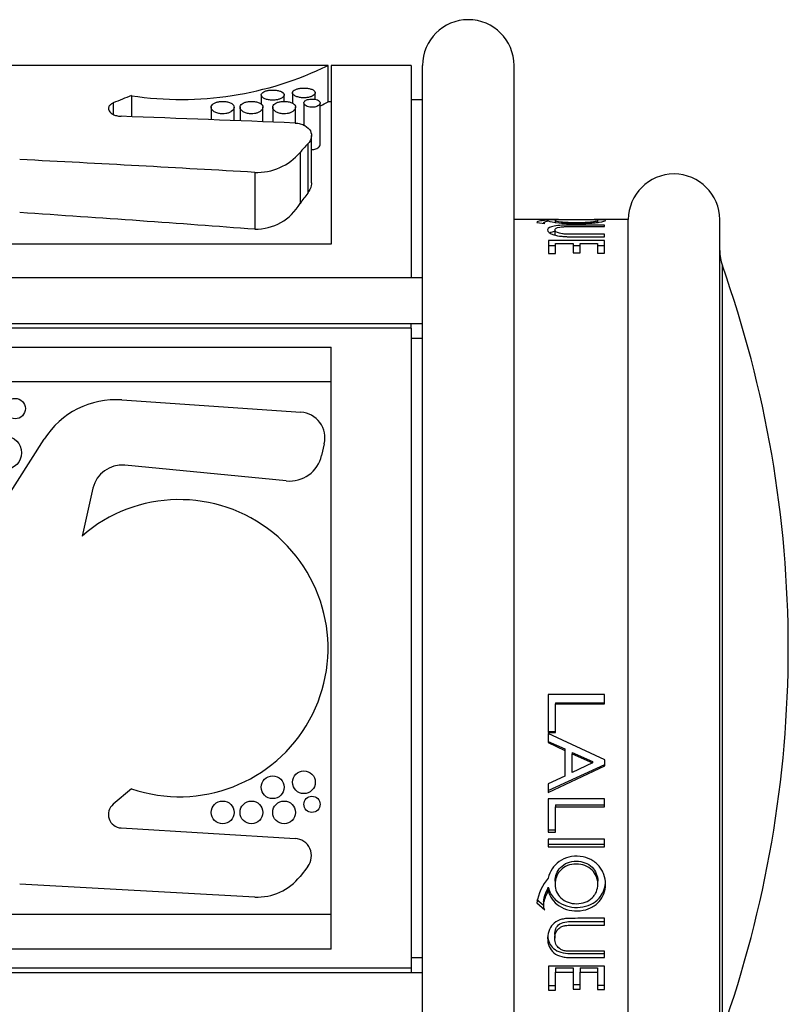
# Model space of a CAD drawing. Units: millimetres. Extents: x 0 to 791, y 0 to 1164.
# Drawn here: x 755 to 789, y 680 to 723 of the extents above; entities that cross this region are included whole.
import ezdxf

# ---------------------------------------------------------------- set-up
doc = ezdxf.new("R2010")
doc.units = ezdxf.units.MM
doc.layers.add('DV5_Défaut', color=7, linetype='Continuous')
doc.layers.add('Défaut', color=7, linetype='Continuous')

# ---------------------------------------------------------------- blocks, each defined once
blk = doc.blocks.new('SE4')
at = {"layer": 'DV5_Défaut', "color": 7, "linetype": 'Continuous'}
for p, q in [((768.982, 721.135), (739.668, 721.135)), ((768.982, 719.543), (768.982, 721.135)), ((769.117, 721.135), (769.117, 713.312)), ((772.617, 721.135), (769.117, 721.135)), ((772.617, 721.135), (772.617, 711.837)), ((773.117, 670.135), (773.117, 721.135)), ((777.117, 670.135), (777.117, 721.135)), ((767.424, 719.94), (767.424, 719.482)), ((768.424, 719.647), (768.424, 719.94)), ((759.583, 719.49), (759.583, 718.992)), ((760.387, 719.814), (760.387, 718.89)), ((766.06, 719.846), (766.06, 719.428)), ((767.06, 719.559), (767.06, 719.845)), ((767.924, 719.489), (767.924, 718.517)), ((768.633, 717.673), (768.633, 719.488)), ((769.117, 719.544), (768.979, 719.544)), ((773.117, 719.635), (772.617, 719.635)), ((763.87, 719.301), (763.87, 718.758)), ((764.87, 718.719), (764.87, 719.301)), ((765.131, 719.301), (765.131, 718.709)), ((766.131, 718.669), (766.131, 719.301)), ((766.56, 719.301), (766.56, 718.652)), ((767.56, 718.611), (767.56, 719.301)), ((768.254, 715.995), (768.254, 718.068)), ((767.759, 717.33), (767.759, 715.087)), ((768.093, 717.698), (768.093, 715.544)), ((765.774, 716.453), (765.774, 713.963)), ((779.058, 714.385), (777.117, 714.385)), ((778.617, 714.329), (778.617, 714.367)), ((778.913, 714.351), (778.913, 714.27)), ((782.117, 714.385), (780.631, 714.385)), ((780.782, 714.267), (780.782, 714.351)), ((782.117, 676.885), (782.117, 714.385)), ((786.117, 676.885), (786.117, 714.385)), ((778.117, 714.266), (778.463, 714.219)), ((778.9, 713.932), (778.9, 713.688)), ((781.081, 714.085), (781.081, 714.15)), ((778.621, 713.476), (778.621, 712.903)), ((781.081, 713.476), (778.621, 713.476)), ((781.081, 713.638), (781.081, 713.744)), ((781.081, 712.918), (781.081, 713.476)), ((769.117, 713.312), (739.117, 713.312)), ((778.934, 713.238), (778.621, 713.238)), ((778.934, 712.903), (778.934, 713.349)), ((778.934, 713.349), (779.699, 713.349)), ((779.699, 713.349), (779.699, 712.934)), ((780.015, 713.238), (779.699, 713.238)), ((780.015, 712.934), (780.015, 713.349)), ((780.015, 713.349), (780.767, 713.349)), ((780.767, 713.349), (780.767, 712.918)), ((781.081, 713.238), (780.767, 713.238)), ((778.621, 712.903), (778.934, 712.903)), ((779.699, 712.934), (780.015, 712.934)), ((780.767, 712.918), (781.081, 712.918)), ((786.233, 678.897), (786.233, 712.372)), ((773.117, 711.837), (737.117, 711.837)), ((737.117, 709.837), (773.117, 709.837)), ((772.617, 709.635), (737.117, 709.635)), ((772.617, 709.635), (772.617, 709.837)), ((772.617, 709.635), (772.617, 681.635)), ((773.117, 709.179), (772.617, 709.179)), ((739.117, 708.807), (769.117, 708.807)), ((769.117, 682.463), (769.117, 708.807)), ((769.117, 707.293), (739.117, 707.293)), ((759.953, 706.496), (767.797, 705.96)), ((754.818, 702.029), (756.567, 704.783)), ((768.819, 704.58), (768.701, 704.069)), ((767.153, 702.955), (760.085, 703.641)), ((758.698, 702.64), (758.219, 700.541)), ((778.617, 693.613), (778.617, 691.943)), ((781.081, 693.613), (778.617, 693.613)), ((778.939, 693.237), (781.081, 693.237)), ((778.939, 693.237), (778.939, 693.204)), ((778.939, 693.204), (781.081, 693.204)), ((778.939, 691.943), (778.939, 693.204)), ((781.081, 693.204), (781.081, 693.613)), ((778.617, 691.993), (778.939, 691.993)), ((778.617, 691.943), (778.939, 691.943)), ((778.617, 691.903), (778.617, 691.502)), ((781.094, 690.748), (778.617, 691.903)), ((778.617, 691.557), (779.348, 691.225)), ((778.617, 691.502), (779.348, 691.165)), ((779.348, 691.225), (779.348, 691.165)), ((779.348, 691.165), (779.348, 690.041)), ((779.662, 691.075), (780.552, 690.684)), ((779.662, 691.075), (779.662, 691.013)), ((779.662, 691.013), (780.552, 690.617)), ((779.662, 690.192), (779.662, 691.013)), ((780.552, 690.617), (779.662, 690.192)), ((780.552, 690.684), (780.552, 690.617)), ((781.094, 690.481), (781.094, 690.748)), ((778.617, 689.407), (781.094, 690.55)), ((778.617, 689.323), (781.094, 690.481)), ((779.348, 690.041), (778.617, 689.697)), ((760.387, 689.482), (759.583, 688.806)), ((778.617, 689.697), (778.617, 689.323)), ((778.617, 689.044), (778.617, 687.584)), ((781.081, 689.044), (778.617, 689.044)), ((781.081, 688.687), (781.081, 689.044)), ((778.939, 688.78), (781.081, 688.78)), ((778.939, 688.78), (778.939, 688.687)), ((778.939, 688.687), (781.081, 688.687)), ((778.939, 687.584), (778.939, 688.687)), ((759.926, 687.77), (767.537, 687.31)), ((778.617, 687.692), (778.939, 687.692)), ((778.617, 687.584), (778.939, 687.584)), ((778.617, 687.282), (778.617, 686.944)), ((781.081, 687.282), (778.617, 687.282)), ((781.081, 686.944), (781.081, 687.282)), ((778.617, 687.06), (781.081, 687.06)), ((778.617, 686.944), (781.081, 686.944)), ((768.093, 686.08), (767.759, 685.652)), ((778.913, 685.447), (778.913, 685.309)), ((780.782, 685.31), (780.782, 685.448)), ((765.774, 684.748), (755.491, 685.311)), ((778.617, 685.179), (778.617, 685.038)), ((778.117, 684.645), (778.396, 684.401)), ((778.117, 684.496), (778.463, 684.189)), ((778.414, 684.553), (778.414, 684.403)), ((769.117, 683.979), (739.117, 683.979)), ((781.081, 683.519), (781.081, 683.816)), ((778.9, 683.109), (778.9, 682.94)), ((769.117, 682.463), (739.117, 682.463)), ((773.117, 682.091), (772.617, 682.091)), ((781.081, 682.096), (781.081, 682.373)), ((772.617, 681.635), (737.117, 681.635)), ((772.617, 681.635), (772.617, 681.432)), ((778.621, 681.721), (778.621, 680.674)), ((781.081, 681.721), (778.621, 681.721)), ((778.934, 681.646), (779.699, 681.646)), ((778.934, 681.646), (778.934, 681.457)), ((779.699, 681.646), (779.699, 681.457)), ((780.015, 681.646), (780.767, 681.646)), ((780.015, 681.646), (780.015, 681.457)), ((780.767, 681.646), (780.767, 681.457)), ((781.081, 680.698), (781.081, 681.721)), ((773.117, 681.432), (737.117, 681.432)), ((778.934, 681.457), (779.699, 681.457)), ((778.934, 680.674), (778.934, 681.457)), ((779.699, 681.457), (779.699, 680.722)), ((780.015, 681.457), (780.767, 681.457)), ((780.015, 680.722), (780.015, 681.457)), ((780.767, 681.457), (780.767, 680.698)), ((778.621, 680.874), (778.934, 680.874)), ((779.699, 680.921), (780.015, 680.921)), ((779.699, 680.722), (780.015, 680.722)), ((780.767, 680.897), (781.081, 680.897)), ((780.767, 680.698), (781.081, 680.698)), ((778.621, 680.674), (778.934, 680.674))]:
    blk.add_line(p, q, dxfattribs=at)
for centre, radius in [((755.292, 706.118), 0.447), ((754.845, 704.185), 0.728), ((767.924, 689.77), 0.5), ((766.56, 689.551), 0.5), ((764.37, 688.448), 0.5), ((765.631, 688.448), 0.5), ((767.06, 688.448), 0.5), ((768.278, 688.803), 0.355)]:
    blk.add_circle(centre, radius, dxfattribs=at)
for centre, radius, start, end in [((775.117, 721.135), 2, 0, 180), ((762.568, 734.214), 14.569, 261.3882, 296.1181), ((762.591, 730.777), 12.925, 297.9724, 299.6245), ((765.864, 718.934), 2.482, 267.9085, 319.752), ((784.117, 714.385), 2, 0, 180), ((765.787, 716.255), 2.291, 269.6644, 329.3766), ((788.117, 713.041), 2, 180, 199.5572), ((739.117, 695.635), 50, 0, 19.5572), ((759.7, 702.793), 3.711, 86.09, 147.5869), ((767.72, 704.834), 1.128, 346.9858, 86.09), ((767.292, 704.394), 1.446, 264.4588, 346.9858), ((759.96, 702.352), 1.294, 84.4588, 167.162), ((762.482, 695.635), 6.5, 251.1932, 130.984), ((739.117, 695.635), 50, 340.4428, 0), ((759.962, 688.356), 0.588, 130.0517, 266.544), ((767.491, 686.549), 0.763, 322.0988, 86.544), ((765.902, 687.097), 2.353, 266.8624, 322.0988), ((780.19, 684.191), 2.095, 138.668, 171.626)]:
    blk.add_arc(centre, radius, start, end, dxfattribs=at)
for centre, major_axis, ratio, start_param, end_param in [((767.706, 706.135), (-17.844, 0), 0.840638, -1.148125, -1.09817), ((629.7, 706.135), (248.377, 0), 0.060392, 0.982492, 1.018893), ((775.531, 706.135), (0, 15), 0.778511, 0.690526, 0.728207), ((567.163, 706.135), (273.645, 0), 0.054816, 0.758606, 0.811763), ((775.531, 706.135), (0, 13.409), 0.778511, 0.793044, 0.839747), ((567.163, 706.135), (244.629, 0), 0.054816, 0.623423, 0.692186)]:
    blk.add_ellipse(centre, major_axis=major_axis, ratio=ratio, start_param=start_param, end_param=end_param, dxfattribs=at)
for points, knots in [([(766.06, 719.846), (766.06, 719.819), (766.071, 719.791), (766.093, 719.765), (766.115, 719.739), (766.148, 719.713), (766.19, 719.691), (766.231, 719.67), (766.281, 719.652), (766.336, 719.638), (766.387, 719.626), (766.443, 719.618), (766.5, 719.614), (766.551, 719.611), (766.605, 719.612), (766.656, 719.617), (766.705, 719.622), (766.753, 719.63), (766.797, 719.642), (766.842, 719.653), (766.883, 719.668), (766.917, 719.685), (766.955, 719.704), (766.986, 719.725), (767.009, 719.747), (767.034, 719.771), (767.051, 719.796), (767.057, 719.822), (767.063, 719.849), (767.059, 719.876), (767.043, 719.902), (767.027, 719.927), (767, 719.952), (766.963, 719.973), (766.927, 719.993), (766.882, 720.011), (766.83, 720.025), (766.783, 720.037), (766.728, 720.046), (766.672, 720.052), (766.62, 720.056), (766.565, 720.058), (766.511, 720.056), (766.459, 720.054), (766.408, 720.048), (766.36, 720.04), (766.313, 720.032), (766.268, 720.02), (766.23, 720.006), (766.19, 719.992), (766.156, 719.975), (766.129, 719.956), (766.101, 719.935), (766.081, 719.913), (766.07, 719.89), (766.063, 719.875), (766.06, 719.861), (766.06, 719.846)], [0, 0, 0, 0, 0.060945, 0.060945, 0.060945, 0.12203, 0.12203, 0.12203, 0.180511, 0.180511, 0.180511, 0.233203, 0.233203, 0.233203, 0.2809, 0.2809, 0.2809, 0.32699, 0.32699, 0.32699, 0.374913, 0.374913, 0.374913, 0.427046, 0.427046, 0.427046, 0.484187, 0.484187, 0.484187, 0.54497, 0.54497, 0.54497, 0.606034, 0.606034, 0.606034, 0.663858, 0.663858, 0.663858, 0.71696, 0.71696, 0.71696, 0.766261, 0.766261, 0.766261, 0.813872, 0.813872, 0.813872, 0.862004, 0.862004, 0.862004, 0.912535, 0.912535, 0.912535, 0.966783, 0.966783, 0.966783, 1, 1, 1, 1]), ([(767.424, 719.94), (767.424, 719.915), (767.435, 719.888), (767.456, 719.863), (767.478, 719.838), (767.511, 719.814), (767.552, 719.793), (767.592, 719.773), (767.642, 719.755), (767.697, 719.742), (767.747, 719.731), (767.803, 719.722), (767.86, 719.719), (767.912, 719.716), (767.966, 719.717), (768.017, 719.721), (768.067, 719.726), (768.115, 719.734), (768.159, 719.745), (768.205, 719.756), (768.246, 719.77), (768.281, 719.787), (768.319, 719.804), (768.35, 719.824), (768.373, 719.845), (768.398, 719.868), (768.415, 719.893), (768.421, 719.917), (768.427, 719.943), (768.423, 719.969), (768.407, 719.993), (768.392, 720.018), (768.365, 720.041), (768.328, 720.061), (768.294, 720.081), (768.249, 720.098), (768.198, 720.111), (768.15, 720.123), (768.096, 720.132), (768.04, 720.137), (767.988, 720.142), (767.932, 720.143), (767.879, 720.142), (767.826, 720.14), (767.775, 720.135), (767.727, 720.127), (767.679, 720.119), (767.634, 720.108), (767.595, 720.095), (767.555, 720.081), (767.52, 720.064), (767.494, 720.046), (767.465, 720.027), (767.445, 720.005), (767.434, 719.983), (767.427, 719.969), (767.424, 719.955), (767.424, 719.94)], [0, 0, 0, 0, 0.060357, 0.060357, 0.060357, 0.120841, 0.120841, 0.120841, 0.178994, 0.178994, 0.178994, 0.231849, 0.231849, 0.231849, 0.280037, 0.280037, 0.280037, 0.326648, 0.326648, 0.326648, 0.374929, 0.374929, 0.374929, 0.427137, 0.427137, 0.427137, 0.484007, 0.484007, 0.484007, 0.544232, 0.544232, 0.544232, 0.604705, 0.604705, 0.604705, 0.662219, 0.662219, 0.662219, 0.71542, 0.71542, 0.71542, 0.765113, 0.765113, 0.765113, 0.813203, 0.813203, 0.813203, 0.861732, 0.861732, 0.861732, 0.912451, 0.912451, 0.912451, 0.966596, 0.966596, 0.966596, 1, 1, 1, 1]), ([(759.583, 719.49), (759.578, 719.488), (759.573, 719.485), (759.568, 719.483), (759.522, 719.462), (759.483, 719.437), (759.453, 719.41), (759.42, 719.38), (759.397, 719.347), (759.385, 719.313), (759.378, 719.292), (759.374, 719.272), (759.374, 719.251), (759.374, 719.202), (759.394, 719.152), (759.432, 719.105), (759.465, 719.066), (759.513, 719.028), (759.573, 718.996), (759.618, 718.972), (759.671, 718.951), (759.729, 718.936), (759.787, 718.921), (759.852, 718.911), (759.917, 718.908), (759.92, 718.908), (759.923, 718.908), (759.926, 718.907)], [0, 0, 0, 0, 0.014438, 0.014438, 0.014438, 0.142548, 0.142548, 0.142548, 0.284657, 0.284657, 0.284657, 0.369172, 0.369172, 0.369172, 0.567727, 0.567727, 0.567727, 0.737118, 0.737118, 0.737118, 0.865104, 0.865104, 0.865104, 0.994005, 0.994005, 0.994005, 1, 1, 1, 1]), ([(763.87, 719.301), (763.87, 719.26), (763.887, 719.218), (763.92, 719.179), (763.948, 719.147), (763.989, 719.115), (764.039, 719.089), (764.085, 719.066), (764.14, 719.046), (764.2, 719.033), (764.252, 719.022), (764.308, 719.016), (764.363, 719.016), (764.412, 719.015), (764.462, 719.019), (764.509, 719.027), (764.555, 719.035), (764.599, 719.047), (764.638, 719.062), (764.681, 719.078), (764.718, 719.097), (764.75, 719.118), (764.785, 719.142), (764.813, 719.169), (764.833, 719.196), (764.855, 719.228), (764.868, 719.26), (764.87, 719.293), (764.872, 719.327), (764.861, 719.362), (764.839, 719.394), (764.817, 719.426), (764.782, 719.456), (764.737, 719.481), (764.696, 719.504), (764.644, 719.523), (764.587, 719.537), (764.538, 719.549), (764.482, 719.557), (764.425, 719.56), (764.374, 719.563), (764.321, 719.562), (764.271, 719.557), (764.222, 719.552), (764.174, 719.543), (764.131, 719.531), (764.086, 719.519), (764.046, 719.503), (764.012, 719.486), (763.975, 719.466), (763.944, 719.443), (763.921, 719.419), (763.896, 719.393), (763.88, 719.363), (763.873, 719.334), (763.871, 719.323), (763.87, 719.312), (763.87, 719.301)], [0, 0, 0, 0, 0.076822, 0.076822, 0.076822, 0.141692, 0.141692, 0.141692, 0.200472, 0.200472, 0.200472, 0.250287, 0.250287, 0.250287, 0.29429, 0.29429, 0.29429, 0.337715, 0.337715, 0.337715, 0.384679, 0.384679, 0.384679, 0.437849, 0.437849, 0.437849, 0.497961, 0.497961, 0.497961, 0.562665, 0.562665, 0.562665, 0.626631, 0.626631, 0.626631, 0.684719, 0.684719, 0.684719, 0.735646, 0.735646, 0.735646, 0.781799, 0.781799, 0.781799, 0.82662, 0.82662, 0.82662, 0.873123, 0.873123, 0.873123, 0.923674, 0.923674, 0.923674, 0.979845, 0.979845, 0.979845, 1, 1, 1, 1]), ([(765.131, 719.301), (765.131, 719.26), (765.148, 719.218), (765.181, 719.179), (765.209, 719.147), (765.249, 719.115), (765.3, 719.089), (765.345, 719.066), (765.401, 719.046), (765.461, 719.033), (765.512, 719.022), (765.569, 719.016), (765.624, 719.016), (765.673, 719.015), (765.723, 719.019), (765.77, 719.027), (765.816, 719.035), (765.86, 719.047), (765.899, 719.062), (765.941, 719.078), (765.979, 719.097), (766.01, 719.118), (766.046, 719.142), (766.074, 719.169), (766.094, 719.196), (766.116, 719.228), (766.129, 719.26), (766.13, 719.293), (766.132, 719.327), (766.122, 719.362), (766.1, 719.394), (766.078, 719.426), (766.043, 719.456), (765.998, 719.481), (765.956, 719.504), (765.905, 719.523), (765.848, 719.537), (765.798, 719.549), (765.742, 719.557), (765.686, 719.56), (765.635, 719.563), (765.582, 719.562), (765.531, 719.557), (765.482, 719.552), (765.435, 719.543), (765.392, 719.531), (765.347, 719.519), (765.307, 719.503), (765.273, 719.486), (765.235, 719.466), (765.205, 719.443), (765.182, 719.419), (765.157, 719.393), (765.141, 719.363), (765.134, 719.334), (765.132, 719.323), (765.131, 719.312), (765.131, 719.301)], [0, 0, 0, 0, 0.076822, 0.076822, 0.076822, 0.141692, 0.141692, 0.141692, 0.200472, 0.200472, 0.200472, 0.250287, 0.250287, 0.250287, 0.29429, 0.29429, 0.29429, 0.337715, 0.337715, 0.337715, 0.384679, 0.384679, 0.384679, 0.437849, 0.437849, 0.437849, 0.497961, 0.497961, 0.497961, 0.562665, 0.562665, 0.562665, 0.626631, 0.626631, 0.626631, 0.684719, 0.684719, 0.684719, 0.735646, 0.735646, 0.735646, 0.781799, 0.781799, 0.781799, 0.82662, 0.82662, 0.82662, 0.873123, 0.873123, 0.873123, 0.923674, 0.923674, 0.923674, 0.979845, 0.979845, 0.979845, 1, 1, 1, 1]), ([(766.56, 719.301), (766.56, 719.26), (766.577, 719.218), (766.61, 719.179), (766.638, 719.147), (766.678, 719.115), (766.729, 719.089), (766.774, 719.066), (766.83, 719.046), (766.89, 719.033), (766.941, 719.022), (766.997, 719.016), (767.053, 719.016), (767.102, 719.015), (767.152, 719.019), (767.199, 719.027), (767.245, 719.035), (767.289, 719.047), (767.328, 719.062), (767.37, 719.078), (767.408, 719.097), (767.439, 719.118), (767.475, 719.142), (767.503, 719.169), (767.523, 719.196), (767.545, 719.228), (767.558, 719.26), (767.559, 719.293), (767.561, 719.327), (767.551, 719.362), (767.529, 719.394), (767.507, 719.426), (767.472, 719.456), (767.427, 719.481), (767.385, 719.504), (767.334, 719.523), (767.277, 719.537), (767.227, 719.549), (767.171, 719.557), (767.115, 719.56), (767.064, 719.563), (767.011, 719.562), (766.96, 719.557), (766.911, 719.552), (766.864, 719.543), (766.821, 719.531), (766.776, 719.519), (766.736, 719.503), (766.702, 719.486), (766.664, 719.466), (766.634, 719.443), (766.611, 719.419), (766.586, 719.393), (766.57, 719.363), (766.563, 719.334), (766.561, 719.323), (766.56, 719.312), (766.56, 719.301)], [0, 0, 0, 0, 0.076822, 0.076822, 0.076822, 0.141692, 0.141692, 0.141692, 0.200472, 0.200472, 0.200472, 0.250287, 0.250287, 0.250287, 0.29429, 0.29429, 0.29429, 0.337715, 0.337715, 0.337715, 0.384679, 0.384679, 0.384679, 0.437849, 0.437849, 0.437849, 0.497961, 0.497961, 0.497961, 0.562665, 0.562665, 0.562665, 0.626631, 0.626631, 0.626631, 0.684719, 0.684719, 0.684719, 0.735646, 0.735646, 0.735646, 0.781799, 0.781799, 0.781799, 0.82662, 0.82662, 0.82662, 0.873123, 0.873123, 0.873123, 0.923674, 0.923674, 0.923674, 0.979845, 0.979845, 0.979845, 1, 1, 1, 1]), ([(767.924, 719.489), (767.924, 719.466), (767.932, 719.443), (767.948, 719.421), (767.965, 719.4), (767.989, 719.379), (768.021, 719.361), (768.051, 719.344), (768.088, 719.329), (768.129, 719.319), (768.165, 719.31), (768.205, 719.304), (768.245, 719.302), (768.281, 719.3), (768.319, 719.301), (768.354, 719.305), (768.388, 719.309), (768.421, 719.316), (768.45, 719.325), (768.481, 719.334), (768.51, 719.346), (768.534, 719.36), (768.56, 719.374), (768.582, 719.391), (768.598, 719.408), (768.616, 719.428), (768.627, 719.449), (768.631, 719.47), (768.636, 719.492), (768.632, 719.515), (768.62, 719.536), (768.609, 719.558), (768.588, 719.579), (768.56, 719.597), (768.533, 719.614), (768.499, 719.629), (768.461, 719.64), (768.426, 719.65), (768.387, 719.657), (768.346, 719.661), (768.31, 719.664), (768.271, 719.665), (768.234, 719.663), (768.198, 719.661), (768.163, 719.656), (768.131, 719.649), (768.098, 719.642), (768.068, 719.632), (768.042, 719.621), (768.014, 719.608), (767.99, 719.594), (767.972, 719.579), (767.952, 719.562), (767.938, 719.543), (767.93, 719.524), (767.926, 719.512), (767.924, 719.5), (767.924, 719.489)], [0, 0, 0, 0, 0.06307, 0.06307, 0.06307, 0.126355, 0.126355, 0.126355, 0.18571, 0.18571, 0.18571, 0.23754, 0.23754, 0.23754, 0.283517, 0.283517, 0.283517, 0.327945, 0.327945, 0.327945, 0.374714, 0.374714, 0.374714, 0.426503, 0.426503, 0.426503, 0.484425, 0.484425, 0.484425, 0.547156, 0.547156, 0.547156, 0.610622, 0.610622, 0.610622, 0.669928, 0.669928, 0.669928, 0.722738, 0.722738, 0.722738, 0.770378, 0.770378, 0.770378, 0.81595, 0.81595, 0.81595, 0.862494, 0.862494, 0.862494, 0.912432, 0.912432, 0.912432, 0.967381, 0.967381, 0.967381, 1, 1, 1, 1]), ([(767.537, 718.613), (767.617, 718.61), (767.696, 718.598), (767.841, 718.56), (767.907, 718.534), (768.081, 718.439), (768.161, 718.356), (768.298, 718.085), (768.257, 717.872), (768.093, 717.698)], [0, 0, 0, 0, 0.125, 0.125, 0.25, 0.25, 0.5, 0.5, 1, 1, 1, 1]), ([(768.254, 717.456), (768.288, 717.455), (768.322, 717.456), (768.355, 717.461), (768.388, 717.466), (768.419, 717.473), (768.448, 717.483), (768.478, 717.493), (768.506, 717.506), (768.529, 717.521), (768.556, 717.537), (768.577, 717.556), (768.594, 717.576), (768.613, 717.598), (768.625, 717.622), (768.63, 717.647), (768.632, 717.655), (768.633, 717.664), (768.633, 717.673)], [0, 0, 0, 0, 0.162296, 0.162296, 0.162296, 0.323287, 0.323287, 0.323287, 0.495568, 0.495568, 0.495568, 0.691533, 0.691533, 0.691533, 0.917362, 0.917362, 0.917362, 1, 1, 1, 1]), ([(768.254, 715.996), (768.254, 715.957), (768.25, 715.918), (768.223, 715.764), (768.175, 715.65), (768.093, 715.544)], [0, 0, 0, 0, 0.250782, 0.250782, 1, 1, 1, 1]), ([(778.617, 714.367), (778.537, 714.362), (778.468, 714.356), (778.384, 714.346), (778.359, 714.343), (778.325, 714.338), (778.315, 714.337), (778.296, 714.334), (778.291, 714.333), (778.182, 714.312), (778.128, 714.29), (778.117, 714.266)], [0, 0, 0, 0, 0.25, 0.25, 0.375, 0.375, 0.4375, 0.4375, 0.5, 0.5, 1, 1, 1, 1]), ([(778.463, 714.219), (778.432, 714.232), (778.414, 714.244), (778.414, 714.257), (778.417, 714.261), (778.427, 714.269), (778.431, 714.271), (778.438, 714.275), (778.441, 714.277), (778.447, 714.279), (778.451, 714.281), (778.481, 714.294), (778.536, 714.311), (778.617, 714.329)], [0, 0, 0, 0, 0.25, 0.25, 0.375, 0.375, 0.4375, 0.4375, 0.46875, 0.46875, 0.5, 0.5, 1, 1, 1, 1]), ([(778.617, 714.329), (778.682, 714.302), (778.829, 714.273), (779.227, 714.233), (779.37, 714.223), (779.677, 714.211), (779.85, 714.209), (780.183, 714.215), (780.334, 714.222), (780.539, 714.238), (780.603, 714.244), (780.725, 714.258), (780.789, 714.266), (781.023, 714.301), (781.117, 714.329), (781.118, 714.362), (781.094, 714.369), (781.024, 714.377), (780.995, 714.379), (780.925, 714.382), (780.89, 714.383), (780.778, 714.384), (780.715, 714.385), (780.647, 714.385)], [0, 0, 0, 0, 0.189514, 0.189514, 0.284272, 0.284272, 0.379029, 0.379029, 0.473786, 0.473786, 0.521165, 0.521165, 0.568543, 0.568543, 0.758058, 0.758058, 0.852815, 0.852815, 0.900194, 0.900194, 0.947572, 0.947572, 1, 1, 1, 1]), ([(780.782, 714.351), (780.782, 714.343), (780.762, 714.333), (780.701, 714.319), (780.676, 714.314), (780.615, 714.304), (780.584, 714.3), (780.361, 714.274), (780.131, 714.261), (779.721, 714.26), (779.595, 714.263), (779.366, 714.275), (779.256, 714.284), (779.001, 714.313), (778.915, 714.333), (778.912, 714.359), (778.931, 714.366), (778.992, 714.373), (779.017, 714.375), (779.078, 714.378), (779.11, 714.379), (779.334, 714.385), (779.56, 714.384), (779.98, 714.384), (780.108, 714.384), (780.338, 714.383), (780.446, 714.382), (780.698, 714.376), (780.782, 714.369), (780.782, 714.351)], [0, 0, 0, 0, 0.0625, 0.0625, 0.09375, 0.09375, 0.125, 0.125, 0.25, 0.25, 0.3125, 0.3125, 0.375, 0.375, 0.5, 0.5, 0.5625, 0.5625, 0.59375, 0.59375, 0.625, 0.625, 0.75, 0.75, 0.8125, 0.8125, 0.875, 0.875, 1, 1, 1, 1]), ([(781.081, 714.15), (780.496, 714.15), (780.068, 714.15), (779.663, 714.149), (779.567, 714.149), (779.454, 714.149), (779.445, 714.149), (779.351, 714.147), (779.28, 714.145), (779.083, 714.134), (778.971, 714.122), (778.695, 714.071), (778.595, 714.017), (778.584, 713.858), (778.679, 713.777), (778.956, 713.691), (779.069, 713.669), (779.269, 713.649), (779.341, 713.644), (779.438, 713.641), (779.446, 713.64), (779.516, 713.639), (779.599, 713.639), (779.99, 713.638), (780.441, 713.638), (781.081, 713.638)], [0, 0, 0, 0, 0.03125, 0.03125, 0.046875, 0.046875, 0.0625, 0.0625, 0.125, 0.125, 0.25, 0.25, 0.5, 0.5, 0.75, 0.75, 0.875, 0.875, 0.9375, 0.9375, 0.953125, 0.953125, 0.96875, 0.96875, 1, 1, 1, 1]), ([(781.081, 713.744), (780.857, 713.744), (780.632, 713.744), (780.295, 713.744), (780.182, 713.744), (780.014, 713.744), (779.958, 713.744), (779.873, 713.744), (779.845, 713.744), (779.789, 713.744), (779.77, 713.744), (779.658, 713.744), (779.592, 713.745), (779.508, 713.746), (779.482, 713.746), (779.436, 713.748), (779.426, 713.748), (779.337, 713.751), (779.284, 713.756), (779.186, 713.769), (779.138, 713.779), (778.966, 713.825), (778.898, 713.875), (778.902, 713.993), (778.978, 714.032), (779.158, 714.065), (779.201, 714.07), (779.277, 714.076), (779.303, 714.077), (779.346, 714.08), (779.361, 714.08), (779.392, 714.081), (779.414, 714.082), (779.46, 714.083), (779.506, 714.084), (779.589, 714.085), (779.619, 714.085), (779.683, 714.085), (779.727, 714.085), (780.197, 714.085), (780.639, 714.085), (781.081, 714.085)], [0, 0, 0, 0, 0.125, 0.125, 0.1875, 0.1875, 0.21875, 0.21875, 0.234375, 0.234375, 0.25, 0.25, 0.28125, 0.28125, 0.296875, 0.296875, 0.3125, 0.3125, 0.34375, 0.34375, 0.375, 0.375, 0.5, 0.5, 0.625, 0.625, 0.65625, 0.65625, 0.671875, 0.671875, 0.679688, 0.679688, 0.6875, 0.6875, 0.71875, 0.71875, 0.734375, 0.734375, 0.75, 0.75, 1, 1, 1, 1]), ([(778.9, 713.862), (778.855, 713.855), (778.769, 713.836), (778.709, 713.814), (778.682, 713.801)], [0, 0, 0, 0, 0.458935, 1, 1, 1, 1]), ([(778.617, 685.038), (778.682, 684.745), (778.829, 684.534), (779.227, 684.272), (779.37, 684.211), (779.677, 684.141), (779.85, 684.133), (780.183, 684.165), (780.334, 684.206), (780.539, 684.305), (780.603, 684.344), (780.725, 684.436), (780.789, 684.495), (781.023, 684.753), (781.117, 685.003), (781.118, 685.461), (781.094, 685.603), (781.024, 685.8), (780.995, 685.863), (780.925, 685.983), (780.89, 686.033), (780.731, 686.217), (780.61, 686.315), (780.336, 686.458), (780.192, 686.502), (779.665, 686.561), (779.353, 686.481), (778.834, 686.109), (778.675, 685.868), (778.617, 685.575)], [0, 0, 0, 0, 0.125, 0.125, 0.1875, 0.1875, 0.25, 0.25, 0.3125, 0.3125, 0.34375, 0.34375, 0.375, 0.375, 0.5, 0.5, 0.5625, 0.5625, 0.59375, 0.59375, 0.625, 0.625, 0.6875, 0.6875, 0.75, 0.75, 0.875, 0.875, 1, 1, 1, 1]), ([(778.913, 685.446), (778.911, 685.66), (779.037, 685.99), (779.448, 686.272), (779.841, 686.335), (780.233, 686.273), (780.654, 685.998), (780.781, 685.665), (780.782, 685.447)], [0, 0, 0, 0, 0.24446, 0.3712046, 0.4981945, 0.6260968, 0.7519611, 1, 1, 1, 1]), ([(780.782, 685.31), (780.782, 685.189), (780.762, 685.079), (780.701, 684.931), (780.676, 684.884), (780.615, 684.795), (780.584, 684.757), (780.361, 684.542), (780.131, 684.457), (779.721, 684.454), (779.595, 684.475), (779.366, 684.559), (779.256, 684.629), (779.001, 684.869), (778.915, 685.062), (778.912, 685.421), (778.931, 685.532), (778.992, 685.686), (779.017, 685.734), (779.078, 685.827), (779.11, 685.867), (779.334, 686.096), (779.56, 686.189), (779.98, 686.188), (780.108, 686.166), (780.338, 686.076), (780.446, 686.004), (780.698, 685.756), (780.782, 685.551), (780.782, 685.31)], [0, 0, 0, 0, 0.0625, 0.0625, 0.09375, 0.09375, 0.125, 0.125, 0.25, 0.25, 0.3125, 0.3125, 0.375, 0.375, 0.5, 0.5, 0.5625, 0.5625, 0.59375, 0.59375, 0.625, 0.625, 0.75, 0.75, 0.8125, 0.8125, 0.875, 0.875, 1, 1, 1, 1]), ([(778.414, 684.552), (778.414, 684.583), (778.423, 684.654), (778.456, 684.783), (778.523, 684.961), (778.582, 685.099), (778.617, 685.179)], [0, 0, 0, 0, 0.144477, 0.332033, 0.609854, 1, 1, 1, 1]), ([(778.463, 684.189), (778.432, 684.267), (778.414, 684.347), (778.414, 684.429), (778.417, 684.461), (778.427, 684.514), (778.431, 684.533), (778.438, 684.563), (778.441, 684.574), (778.447, 684.595), (778.451, 684.611), (778.481, 684.711), (778.536, 684.851), (778.617, 685.038)], [0, 0, 0, 0, 0.25, 0.25, 0.375, 0.375, 0.4375, 0.4375, 0.46875, 0.46875, 0.5, 0.5, 1, 1, 1, 1]), ([(778.617, 685.179), (778.644, 685.09), (778.695, 684.916), (778.862, 684.687), (779.124, 684.469), (779.516, 684.3), (780.015, 684.278), (780.495, 684.4), (780.949, 684.746), (781.095, 685.113), (781.114, 685.354)], [0, 0, 0, 0, 0.088409, 0.172464, 0.257134, 0.38564, 0.516427, 0.643243, 0.774985, 1, 1, 1, 1]), ([(781.081, 683.816), (780.496, 683.816), (780.068, 683.816), (779.663, 683.814), (779.567, 683.813), (779.454, 683.811), (779.445, 683.809), (779.351, 683.801), (779.28, 683.79), (779.083, 683.739), (778.971, 683.684), (778.695, 683.456), (778.595, 683.229), (778.584, 682.688), (778.679, 682.458), (778.956, 682.23), (779.069, 682.175), (779.269, 682.124), (779.341, 682.112), (779.438, 682.104), (779.446, 682.102), (779.516, 682.1), (779.599, 682.099), (779.99, 682.097), (780.441, 682.096), (781.081, 682.096)], [0, 0, 0, 0, 0.03125, 0.03125, 0.046875, 0.046875, 0.0625, 0.0625, 0.125, 0.125, 0.25, 0.25, 0.5, 0.5, 0.75, 0.75, 0.875, 0.875, 0.9375, 0.9375, 0.953125, 0.953125, 0.96875, 0.96875, 1, 1, 1, 1]), ([(781.081, 682.373), (780.857, 682.373), (780.632, 682.373), (780.295, 682.373), (780.182, 682.373), (780.014, 682.373), (779.958, 682.373), (779.873, 682.373), (779.845, 682.373), (779.789, 682.373), (779.77, 682.373), (779.658, 682.373), (779.592, 682.374), (779.508, 682.377), (779.482, 682.378), (779.436, 682.381), (779.426, 682.382), (779.337, 682.392), (779.284, 682.404), (779.186, 682.44), (779.138, 682.468), (778.966, 682.599), (778.898, 682.747), (778.902, 683.144), (778.978, 683.301), (779.158, 683.432), (779.201, 683.454), (779.277, 683.479), (779.303, 683.486), (779.346, 683.495), (779.361, 683.498), (779.392, 683.503), (779.414, 683.505), (779.46, 683.511), (779.506, 683.514), (779.589, 683.517), (779.619, 683.518), (779.683, 683.519), (779.727, 683.519), (780.197, 683.519), (780.639, 683.519), (781.081, 683.519)], [0, 0, 0, 0, 0.125, 0.125, 0.1875, 0.1875, 0.21875, 0.21875, 0.234375, 0.234375, 0.25, 0.25, 0.28125, 0.28125, 0.296875, 0.296875, 0.3125, 0.3125, 0.34375, 0.34375, 0.375, 0.375, 0.5, 0.5, 0.625, 0.625, 0.65625, 0.65625, 0.671875, 0.671875, 0.679688, 0.679688, 0.6875, 0.6875, 0.71875, 0.71875, 0.734375, 0.734375, 0.75, 0.75, 1, 1, 1, 1]), ([(778.9, 683.109), (778.9, 683.111), (778.901, 683.285), (778.989, 683.558), (779.424, 683.685), (780.086, 683.674), (780.639, 683.678), (781.081, 683.68)], [0, 0, 0, 0, 0.002648, 0.247548, 0.371949, 0.497407, 1, 1, 1, 1]), ([(778.593, 683.019), (778.599, 682.943), (778.632, 682.777), (778.773, 682.537), (779.063, 682.338), (779.405, 682.277), (779.794, 682.281), (780.332, 682.275), (780.796, 682.276), (781.081, 682.277)], [0, 0, 0, 0, 0.101021, 0.221851, 0.347593, 0.479443, 0.55079, 0.724305, 1, 1, 1, 1])]:
    blk.add_open_spline(points, degree=3, knots=knots, dxfattribs=at)
blk.add_open_spline([(779.053, 714.385), (778.817, 714.385), (778.672, 714.381), (778.617, 714.367)], degree=3, dxfattribs=at)

msp = doc.modelspace()

# ---------------------------------------------------------------- block references
at = {"layer": 'Défaut'}
msp.add_blockref('SE4', (0, 0), dxfattribs=at)

doc.saveas('drawing.dxf')
